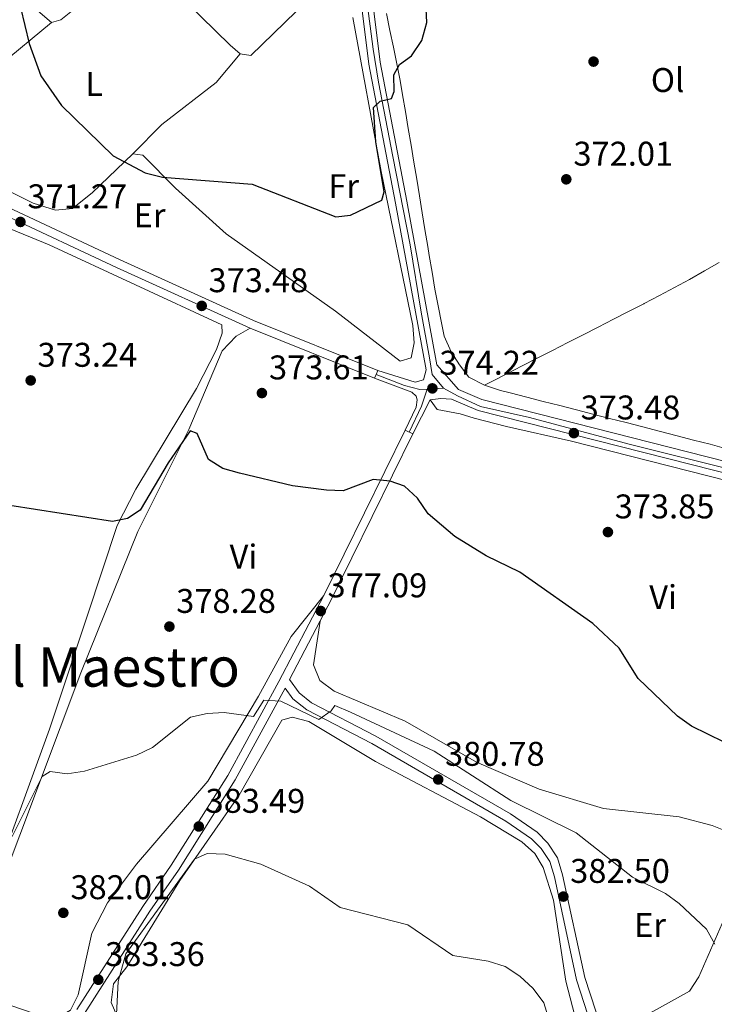
# Model space of a CAD drawing. Units: metres. Extents: x 587522 to 594460, y 4682713 to 4687430.
# Drawn here: x 591625 to 591828, y 4684415 to 4684703 of the extents above; entities that cross this region are included whole.
import ezdxf
from ezdxf.enums import TextEntityAlignment as Align

# ---------------------------------------------------------------- set-up
doc = ezdxf.new("R2010")
doc.units = ezdxf.units.M
doc.header["$MEASUREMENT"] = 0
for name, pattern in [('DGN Style 3', [121.10602, 86.5043, -34.60172]), ('DGN Style 4', [138.4933843, 69.20344, -34.60172, 0.0865043, -34.60172]), ('DGN Style 5', [60.55301, 25.95129, -34.60172])]:
    doc.linetypes.add(name, pattern=pattern)
for name, color, linetype, lineweight in [('Nivel 17', 7, 'Continuous', 0), ('Nivel 21', 7, 'Continuous', 0), ('Nivel 23', 7, 'Continuous', 0), ('Nivel 36', 7, 'Continuous', 0), ('Nivel 37', 7, 'Continuous', 0), ('Nivel 4', 7, 'Continuous', 0), ('Nivel 41', 7, 'Continuous', 0), ('Nivel 45', 7, 'Continuous', 0), ('Nivel 49', 7, 'Continuous', 0), ('Nivel 5', 7, 'Continuous', 0), ('Nivel 54', 7, 'Continuous', 0), ('Nivel 7', 7, 'Continuous', 0)]:
    doc.layers.add(name, color=color, linetype=linetype, lineweight=lineweight)
doc.styles.add('Style-Arial', font='txt')
doc.styles.add('Style-Arial Narrow', font='txt')
doc.styles.add('Style-Times New Roman', font='txt')

# ---------------------------------------------------------------- blocks, each defined once
blk = doc.blocks.new('5PATER')
at = {"layer": 'Nivel 7', "linetype": 'Continuous', "lineweight": 0}
h = blk.add_hatch(color=51, dxfattribs=at)
edge = h.paths.add_edge_path()
edge.add_ellipse((-0.002101127058267593, 0.003598652780056), major_axis=(-1.095731442372465, -1.110710699892244), ratio=0.9994222409660318, start_angle=0, end_angle=360)
blk = doc.blocks.new('5PERFI')
at = {"layer": 'Nivel 17', "linetype": 'Continuous', "lineweight": 0}
h = blk.add_hatch(color=7, dxfattribs=at)
edge = h.paths.add_edge_path()
edge.add_arc((-0.004831880331039429, 0.000241447240114212), 1.559999999766158, 315.0000000018422, 675.0000000018422)

msp = doc.modelspace()

# ---------------------------------------------------------------- linework, layer by layer
at = {"layer": 'Nivel 21', "color": 7, "linetype": 'Continuous', "lineweight": 0, "elevation": 374.58, "flags": 128}
msp.add_lwpolyline([(591737.5899999999, 4684583.16), (591739.8299999982, 4684582.050000001)], dxfattribs=at)
at = {"layer": 'Nivel 21', "color": 7, "linetype": 'Continuous', "lineweight": 0}
for points in [[(591729.5199999996, 4684600.649999999, 373.72), (591740.5199999996, 4684597.210000001, 374.21), (591742.9200000018, 4684597.859999999, 374.21), (591743.6799999997, 4684600.800000001, 374.1), (591734.7699999996, 4684649.52, 374.21), (591726.9100000001, 4684690.219999999, 375.57), (591721.620000001, 4684732.600000001, 375.18), (591718.4899999984, 4684745.510000002, 374.76), (591715.5399999991, 4684752.59, 374.71), (591694.9800000004, 4684783.84, 374.84), (591667.5199999996, 4684818.289999999, 376.31), (591640.9899999984, 4684854, 376.06), (591639.4699999988, 4684856.039999999, 376.05), (591631.9299999997, 4684866.190000001, 375.98), (591606.1799999997, 4684906.830000002, 375.71), (591584.8000000007, 4684943.640000001, 375.08), (591579.1000000015, 4684954.5, 375.08), (591572.8900000006, 4684970.66, 375.7), (591566.629999999, 4684983.830000002, 375.56), (591560.1400000006, 4684993.539999999, 375.51), (591532.7199999988, 4685026.510000002, 375.41), (591491.6600000001, 4685078.239999998, 376.05)], [(591729.5199999996, 4684600.649999999, 373.72), (591693.1700000018, 4684615.27, 373.02), (591654.2199999988, 4684632.960000001, 372.01), (591621.3299999982, 4684648.370000001, 371.26), (591585.7399999984, 4684666.399999999, 369.72), (591540.9299999997, 4684692.02, 367.9), (591479.120000001, 4684729.050000001, 364.49), (591473.5899999999, 4684732.600000001, 364.51), (591500.9699999988, 4684763.239999998, 365.75), (591512.379999999, 4684774.98, 366.61), (591525.8299999982, 4684785.870000001, 367.22), (591535.1099999994, 4684792.690000001, 368.82), (591545.0300000012, 4684798.350000001, 369.56), (591553.4899999984, 4684802.080000002, 370.79), (591566.4400000013, 4684809.690000001, 371.77), (591608.6999999993, 4684837.890000001, 374.97), (591640.9899999984, 4684854, 375.83)], [(591646.1999999993, 4684852.629999999, 376.05), (591670.1900000013, 4684820.350000001, 376.31), (591697.7100000009, 4684785.82, 374.84), (591718.5300000012, 4684754.18, 374.71), (591721.6999999993, 4684746.559999999, 374.76), (591724.9400000013, 4684733.199999999, 375.18), (591730.2399999984, 4684690.75, 375.57), (591738.0799999982, 4684650.149999999, 374.21), (591746.8200000003, 4684602.309999999, 374.1), (591753.1799999997, 4684595.010000002, 373.85), (591759.9800000004, 4684592.109999999, 373.61), (591842.370000001, 4684571.23, 372.65), (591877.3500000015, 4684562.77, 371.6)], [(591737.5899999999, 4684583.16, 374.58), (591740.8000000007, 4684589.920000002, 374.45), (591741.0700000003, 4684592.030000001, 374.33), (591740.7300000004, 4684593.07, 374.08), (591739.4600000009, 4684594.239999998, 373.84), (591728.5899999999, 4684598.330000002, 373.72)], [(591739.8299999982, 4684582.050000001, 374.58), (591744.8299999982, 4684592.010000002, 374.34), (591748, 4684592.379999999, 373.97), (591751.1400000006, 4684592.210000001, 373.85), (591758.8999999985, 4684588.899999999, 373.61), (591841.5599999987, 4684567.960000001, 372.65), (591881.5599999987, 4684558.280000001, 371.49)], [(591739.8299999982, 4684582.050000001, 374.58), (591716.0100000016, 4684533.75, 376.53), (591703.75, 4684510.23, 379.75), (591706.5599999987, 4684506.390000001, 380.11), (591710.1600000001, 4684503.489999998, 380.19), (591729.0199999996, 4684493.75, 380.57), (591768.3399999999, 4684470.960000001, 380.97), (591776.1400000006, 4684465.640000001, 381.34), (591779.2699999996, 4684462.420000002, 381.34), (591782.1000000015, 4684458.18, 381.59), (591783.620000001, 4684453.16, 381.83), (591790.1099999994, 4684423.149999999, 383.68), (591794.9800000004, 4684408.23, 383.8), (591800.1499999985, 4684401.73, 383.18), (591803.8599999994, 4684398.809999999, 383.02), (591809.5599999987, 4684396, 382.57), (591817.4899999984, 4684394.16, 382), (591846.4200000018, 4684389.879999999, 380.6)], [(591702.4499999993, 4684507.77, 379.84), (591687.8599999994, 4684480.899999999, 381.71), (591671.2300000004, 4684454.57, 384.41), (591662.879999999, 4684442.52, 384.91), (591643.75, 4684412.640000001, 382.57)]]:
    msp.add_polyline3d(points, dxfattribs=at)
at = {"layer": 'Nivel 21', "color": 7, "linetype": 'DGN Style 3', "lineweight": 0}
for points in [[(591324.1499999985, 4684819.09, 355.91), (591326.3399999999, 4684814.280000001, 356.01), (591333.0799999982, 4684808.18, 356.21), (591364.2600000016, 4684786.199999999, 359.11), (591398.7600000016, 4684769.800000001, 361.42), (591423.7600000016, 4684758.940000001, 363.15), (591442, 4684749.199999999, 363.26), (591451.3299999982, 4684743.899999999, 363.26), (591477.8000000007, 4684726.920000002, 364.49), (591539.6700000018, 4684689.859999999, 367.9), (591584.5500000007, 4684664.190000001, 369.72), (591620.2300000004, 4684646.120000001, 371.26), (591653.1700000018, 4684630.690000001, 372.01), (591692.1900000013, 4684612.969999999, 373.02), (591728.5899999999, 4684598.330000002, 373.72)], [(591737.5899999999, 4684583.16, 374.58), (591713.7800000012, 4684534.879999999, 376.53), (591700.6499999985, 4684509.690000001, 379.74), (591685.6999999993, 4684482.170000002, 381.71), (591669.1499999985, 4684455.949999999, 384.41), (591660.8000000007, 4684443.899999999, 384.91), (591641.5399999991, 4684413.830000002, 382.57)], [(591702.4499999993, 4684507.77, 379.84), (591704.7300000004, 4684504.649999999, 380.11), (591708.7899999991, 4684501.379999999, 380.19), (591727.8200000003, 4684491.559999999, 380.57), (591767.0100000016, 4684468.84, 380.97), (591774.5199999996, 4684463.710000001, 381.34), (591777.3099999987, 4684460.84, 381.34), (591779.8200000003, 4684457.09, 381.59), (591781.1999999993, 4684452.539999999, 381.83), (591787.6900000013, 4684422.5, 383.68), (591792.7399999984, 4684407.02, 383.8), (591798.379999999, 4684399.940000001, 383.18), (591802.5199999996, 4684396.68, 383.02), (591808.7100000009, 4684393.629999999, 382.57), (591817.0199999996, 4684391.699999999, 382), (591846.0199999996, 4684387.420000002, 380.6)]]:
    msp.add_polyline3d(points, dxfattribs=at)
at = {"layer": 'Nivel 23', "color": 7, "linetype": 'DGN Style 4', "lineweight": 0, "extrusion": (-0.1310232530068269, 0.08540404574702838, 0.9876938068761738), "elevation": 322920.7463080495, "flags": 128}
msp.add_lwpolyline([(-4247610.935304202, -2036907.585368922), (-4247619.290203333, -2036908.736264443), (-4247624.346419901, -2036910.078975882)], dxfattribs=at)
at = {"layer": 'Nivel 23', "color": 7, "linetype": 'DGN Style 4', "lineweight": 0, "extrusion": (0.02512713257951335, 0.001372490435015435, 0.999683321596563), "elevation": 21672.46276589523, "flags": 128}
msp.add_lwpolyline([(4645348.38539877, -846086.1357801929), (4645348.38539877, -846090.904385861)], dxfattribs=at)
at = {"layer": 'Nivel 23', "color": 7, "linetype": 'DGN Style 4', "lineweight": 0}
for points in [[(591643.3299999982, 4684853.43, 376.07), (591655.7300000004, 4684837, 376.18), (591670.8099999987, 4684817.140000001, 376.21), (591685.0199999996, 4684799.109999999, 375.45), (591695.9899999984, 4684785.449999999, 374.86), (591705.3200000003, 4684771.440000001, 374.78), (591714.0500000007, 4684758.34, 374.73), (591717.6400000006, 4684752.52, 374.72), (591720.2100000009, 4684745.91, 374.76), (591722.5599999987, 4684736.170000002, 375.08), (591723.7899999991, 4684730.120000001, 375.21), (591724.8000000007, 4684721.16, 375.29), (591728.1600000001, 4684694.52, 375.54), (591729.7199999988, 4684684.890000001, 375.39), (591733.9800000004, 4684663.16, 374.66), (591739, 4684637.390000001, 374.18), (591742.25, 4684617.68, 374.14), (591744.7100000009, 4684604.359999999, 374.11), (591745.4800000004, 4684599.48, 374.14), (591748.7300000004, 4684595.440000001, 374.07)], [(591729.0500000007, 4684599.489999998, 373.72), (591737.3999999985, 4684596.260000002, 373.92), (591741.8500000015, 4684595.07, 374.14), (591743.9699999988, 4684595.18, 374.19)], [(591748.7300000004, 4684595.440000001, 374.07), (591752.870000001, 4684593.199999999, 373.83), (591759.5899999999, 4684590.07, 373.6), (591773.879999999, 4684586.84, 373.44), (591803.0899999999, 4684579.109999999, 373.1), (591841.9800000004, 4684569.309999999, 372.65), (591867.7199999988, 4684563.260000002, 371.89), (591882.1600000001, 4684559.870000001, 371.43)]]:
    msp.add_polyline3d(points, dxfattribs=at)
at = {"layer": 'Nivel 36', "color": 92, "linetype": 'Continuous', "lineweight": 0, "extrusion": (-0.04850906507136255, -0.07635637898032041, 0.9958998815116488), "elevation": -386032.7321938063, "flags": 128}
msp.add_lwpolyline([(-2012722.54245346, 4253985.611726508), (-2012728.757734546, 4253966.598279133), (-2012737.601709193, 4253933.988006022)], dxfattribs=at)
at = {"layer": 'Nivel 36', "color": 92, "linetype": 'Continuous', "lineweight": 0}
for points in [[(591535.1099999994, 4684792.690000001, 368.94), (591542.9499999993, 4684782.899999999, 369.19), (591549.9699999988, 4684775.870000001, 369.39), (591570.2199999988, 4684760.98, 369.91), (591593.4800000004, 4684741.350000001, 369.75), (591621.2399999984, 4684713.48, 374.47), (591634.1099999994, 4684702.32, 376.56), (591636.870000001, 4684703.149999999, 376.81), (591640.7300000004, 4684706.300000001, 377.4), (591653.5100000016, 4684719.239999998, 378.78), (591658.379999999, 4684722.66, 378.53), (591660.5, 4684721.07, 379.27), (591686.3500000015, 4684695.760000002, 379.07), (591689.2699999996, 4684693.149999999, 378.78), (591692.4499999993, 4684692.73, 378.53), (591705.7100000009, 4684705.550000001, 377.3), (591713.129999999, 4684710.559999999, 376.81), (591720.5899999999, 4684717.190000001, 376.56)], [(591722.2899999991, 4684703.859999999, 376.6), (591730.5, 4684658.780000001, 374.35), (591739.7600000016, 4684613.73, 373.36), (591740.1600000001, 4684608.739999998, 373.22), (591739.3500000015, 4684604.359999999, 373.13), (591736.0899999999, 4684603.309999999, 373.37), (591717.2199999988, 4684617.960000001, 373.37), (591685.1700000018, 4684640.57, 373.37), (591670.3900000006, 4684653.940000001, 374.11), (591660.8099999987, 4684663.57, 375.34), (591657.879999999, 4684663.98, 375.34), (591646.0300000012, 4684652.559999999, 373.24), (591640.2600000016, 4684647.949999999, 372.63), (591635.25, 4684647.510000002, 372.45), (591628.7699999996, 4684649.559999999, 371.65), (591575.4299999997, 4684676.18, 369.01), (591557.3900000006, 4684686.460000001, 368.45), (591512.7899999991, 4684713.890000001, 366.58)], [(591732.1400000006, 4684704.960000001, 375.51), (591733.1099999994, 4684700.059999999, 375.29), (591734.120000001, 4684695.170000002, 374.95), (591735.120000001, 4684690.280000001, 374.57), (591736.0799999982, 4684685.379999999, 374.25), (591736.8200000003, 4684681.239999998, 374.07), (591737.6600000001, 4684676.309999999, 373.92), (591738.4800000004, 4684671.379999999, 373.78), (591739.3000000007, 4684666.449999999, 373.65), (591740.1099999994, 4684661.52, 373.53), (591740.9200000018, 4684656.59, 373.41), (591741.7300000004, 4684651.649999999, 373.31), (591742.5399999991, 4684646.719999999, 373.23), (591743.3500000015, 4684641.789999999, 373.15), (591744.1700000018, 4684636.859999999, 373.1), (591744.6000000015, 4684634.27, 373.08), (591745.4299999997, 4684629.34, 373.09), (591746.2800000012, 4684624.420000002, 373.17), (591747.1799999997, 4684619.5, 373.27), (591748.1400000006, 4684614.59, 373.33), (591748.9800000004, 4684610.629999999, 373.33), (591750.9699999988, 4684606.09, 373.18), (591753.4499999993, 4684602.260000002, 373.08), (591756.2100000009, 4684598.66, 373.08), (591760.7199999988, 4684596.300000001, 373.08), (591765.4600000009, 4684594.789999999, 373.08), (591768.2699999996, 4684594.059999999, 373.08), (591773.1099999994, 4684592.82, 373.06), (591777.9600000009, 4684591.580000002, 373.02), (591782.8000000007, 4684590.34, 372.95), (591787.6400000006, 4684589.100000001, 372.86), (591792.4899999984, 4684587.859999999, 372.75), (591797.3299999982, 4684586.620000001, 372.65), (591802.1700000018, 4684585.379999999, 372.54), (591807.0199999996, 4684584.140000001, 372.44), (591811.8599999994, 4684582.890000001, 372.35), (591812.2300000004, 4684582.800000001, 372.34), (591817.0700000003, 4684581.550000001, 372.26), (591821.9100000001, 4684580.289999999, 372.16), (591826.75, 4684579.030000001, 372.06), (591831.5799999982, 4684577.760000002, 371.96)], [(591689.2699999996, 4684693.149999999, 379.27), (591682.2699999996, 4684684.84, 376.87), (591666.3500000015, 4684672.52, 376.08), (591657.879999999, 4684663.98, 375.33)], [(591608.8999999985, 4684647.359999999, 371.88), (591633.4800000004, 4684637.390000001, 371.88), (591683.9200000018, 4684613.949999999, 372.87), (591684.0300000012, 4684611.48, 372.87), (591682.3299999982, 4684606.789999999, 372.87), (591676.5700000003, 4684595.350000001, 372.87), (591658.7600000016, 4684565.899999999, 374.03), (591653.2899999991, 4684555.32, 374.67), (591644.6799999997, 4684529.100000001, 376.97), (591633.5599999987, 4684495.77, 378.62), (591616.0300000012, 4684447.760000002, 379.16)], [(591829.4299999997, 4684632.219999999, 371.05), (591825.1000000015, 4684629.719999999, 371.21), (591820.7399999984, 4684627.260000002, 371.37), (591816.3500000015, 4684624.850000001, 371.54), (591811.9400000013, 4684622.5, 371.7), (591807.5, 4684620.199999999, 371.85), (591807.370000001, 4684620.129999999, 371.85), (591802.9200000018, 4684617.859999999, 371.99), (591798.4699999988, 4684615.580000002, 372.13), (591794.0199999996, 4684613.309999999, 372.27), (591789.5700000003, 4684611.039999999, 372.41), (591785.120000001, 4684608.760000002, 372.55), (591780.6600000001, 4684606.489999998, 372.69), (591776.2100000009, 4684604.219999999, 372.84), (591771.7600000016, 4684601.940000001, 372.98), (591767.3099999987, 4684599.670000002, 373.12), (591762.8599999994, 4684597.399999999, 373.26), (591760.7199999988, 4684596.300000001, 373.33)], [(591713.7800000012, 4684534.879999999, 376.8), (591704.25, 4684522.859999999, 377.66), (591694.6799999997, 4684505.379999999, 379.96), (591679.8599999994, 4684480.550000001, 381.77), (591658.9699999988, 4684456.280000001, 382.51), (591650.5, 4684444.989999998, 382.46), (591645.879999999, 4684436.080000002, 381.88), (591641.8900000006, 4684418.120000001, 381.96), (591639.6700000018, 4684413.559999999, 381.96), (591636.879999999, 4684411.989999998, 381.96), (591632.4200000018, 4684411.5, 381.72), (591618.3900000006, 4684416.199999999, 381.23), (591613.6000000015, 4684418.68, 381.23), (591609.8599999994, 4684422.330000002, 380.98), (591609.5199999996, 4684425.059999999, 380.98), (591610.7100000009, 4684428.940000001, 381.23), (591618.6900000013, 4684448.699999999, 381.47), (591642.6700000018, 4684512.239999998, 378.55), (591659.379999999, 4684553.510000002, 376.4), (591674.3099999987, 4684583.34, 374.34), (591684.0100000016, 4684606.34, 373.11), (591688.0899999999, 4684610.640000001, 373.11), (591692.1900000013, 4684612.969999999, 373.11)], [(591890.1799999997, 4684553.580000002, 372.86), (591786.2100000009, 4684579.949999999, 372.86), (591767.1900000013, 4684584.210000001, 373.37), (591757.7199999988, 4684586.699999999, 373.48), (591753.6000000015, 4684587.91, 373.56), (591746.9400000013, 4684589.23, 373.6), (591744.8299999982, 4684592.010000002, 373.6)], [(591712.6499999985, 4684527.32, 377.54), (591710.7300000004, 4684514.609999999, 378.27), (591712.5500000007, 4684509.960000001, 378.27), (591716.8099999987, 4684506.879999999, 378.45), (591737.5799999982, 4684498.059999999, 378.75), (591758.4299999997, 4684486.149999999, 378.77), (591776.7699999996, 4684478.170000002, 378.34), (591795.6000000015, 4684472.559999999, 376.81), (591817.6499999985, 4684470.109999999, 376.31), (591827.370000001, 4684467.609999999, 376.31), (591832.1799999997, 4684465.620000001, 376.06)], [(591654.4600000009, 4684409.140000001, 384.89), (591651.5599999987, 4684415.859999999, 385.06), (591652.2199999988, 4684421.300000001, 385.17), (591656.1799999997, 4684426.260000002, 385.17), (591671.6600000001, 4684451.52, 385.99), (591688.9899999984, 4684476.420000002, 382.44), (591701.5, 4684498.41, 380.74), (591704.5, 4684499.23, 380.49), (591709.3599999994, 4684497.98, 380.25), (591728.9100000001, 4684486.32, 381.72), (591759.629999999, 4684470.170000002, 381.47), (591771.7199999988, 4684462.800000001, 381.48), (591775.4600000009, 4684459.440000001, 381.56), (591777.9600000009, 4684455.32, 381.72), (591780.9400000013, 4684445.75, 382.32), (591784.5100000016, 4684422.050000001, 384.55), (591787.7800000012, 4684409.710000001, 384.68)], [(591831.6000000015, 4684442.039999999, 377.99), (591823.4800000004, 4684423.32, 380.82), (591820.7600000016, 4684419.18, 381.69), (591799.4499999993, 4684407.32, 382.7), (591802.4699999988, 4684403.52, 382.32), (591807.6499999985, 4684400.48, 381.23), (591817.0100000016, 4684396.890000001, 380.51), (591827.6900000013, 4684395.02, 380.34), (591857.4499999993, 4684391.59, 379.26)]]:
    msp.add_polyline3d(points, dxfattribs=at)
at = {"layer": 'Nivel 4', "color": 30, "linetype": 'Continuous', "lineweight": 30, "elevation": 375.01, "flags": 128}
for points in [[(591625.0799999982, 4684706.75), (591627.6000000015, 4684696.23), (591631.0399999991, 4684686.800000001), (591637.0599999987, 4684678.100000001), (591652.129999999, 4684663.379999999), (591661.4800000004, 4684658.379999999), (591666.5500000007, 4684657.100000001), (591692.8399999999, 4684655.039999999), (591717.2300000004, 4684645.510000002), (591721.5500000007, 4684646.059999999), (591730.7699999996, 4684650.449999999), (591731.4100000001, 4684652.879999999), (591729.0199999996, 4684667.440000001), (591728.3200000003, 4684677.469999999), (591730.2300000004, 4684679.379999999), (591733.6000000015, 4684680.149999999), (591734.3200000003, 4684682.18), (591734.2300000004, 4684687.080000002), (591735.9100000001, 4684690.059999999), (591739.4299999997, 4684692.649999999), (591742.3999999985, 4684697.080000002), (591743.9400000013, 4684702.34), (591743.4200000018, 4684712.43)], [(591704.6099999994, 4684566.850000001), (591689.1400000006, 4684570.600000001), (591684.2699999996, 4684571.93), (591680.0500000007, 4684574.629999999), (591676.7600000016, 4684582.219999999), (591674.629999999, 4684582.940000001), (591668.2699999996, 4684573.66), (591660.0500000007, 4684559.780000001), (591656.379999999, 4684557.359999999), (591652, 4684556.489999998), (591621.8900000006, 4684561.16)], [(591835.6000000015, 4684489.66), (591821.2899999991, 4684496.600000001), (591817.25, 4684499.550000001), (591805.7199999988, 4684510.550000001), (591800.1499999985, 4684519.399999999), (591792.4600000009, 4684526.629999999), (591771.0899999999, 4684541.66), (591761.2100000009, 4684546.440000001), (591752.0799999982, 4684552.039999999), (591744.2800000012, 4684558.719999999), (591741.1400000006, 4684563.27), (591737.3999999985, 4684566.760000002), (591733.1499999985, 4684568.300000001), (591728.1499999985, 4684568.719999999), (591719.4200000018, 4684565.469999999), (591714.5399999991, 4684565.580000002), (591704.6099999994, 4684566.850000001)]]:
    msp.add_lwpolyline(points, dxfattribs=at)
at = {"layer": 'Nivel 49', "color": 7, "linetype": 'DGN Style 5', "lineweight": 0, "elevation": 373.72, "flags": 128}
for points in [[(591728.5899999999, 4684598.330000002), (591729.0500000007, 4684599.489999998)], [(591729.0500000007, 4684599.489999998), (591729.5199999996, 4684600.649999999)]]:
    msp.add_lwpolyline(points, dxfattribs=at)
at = {"layer": 'Nivel 5', "color": 30, "linetype": 'Continuous', "lineweight": 0, "flags": 128}
for points, elevation in [([(591828.0899999999, 4684432.93), (591825.6600000001, 4684437.300000001), (591817.7399999984, 4684444.789999999), (591813.6600000001, 4684447.68), (591804.0199999996, 4684452.460000001), (591787.5700000003, 4684465.41), (591768.4899999984, 4684474.870000001), (591746.0199999996, 4684489.309999999), (591721.5799999982, 4684500.73), (591716.9400000013, 4684502.649999999), (591715.9499999993, 4684501.140000001), (591712.2800000012, 4684498.620000001), (591701.2300000004, 4684503.960000001), (591696.2100000009, 4684504.199999999), (591693.2100000009, 4684499.460000001), (591684.6499999985, 4684500.580000002), (591679.6400000006, 4684500.350000001), (591674.7600000016, 4684499.219999999), (591663.6099999994, 4684490.399999999), (591659, 4684488.16), (591643.7199999988, 4684483.5), (591638.6799999997, 4684482.710000001), (591633.7199999988, 4684483.399999999), (591631.4200000018, 4684481.899999999), (591622.6099999994, 4684464.330000002)], 380.01), ([(591779.5300000012, 4684410.960000001), (591778.1000000015, 4684415.75), (591775.0300000012, 4684419.890000001), (591771.1099999994, 4684423.539999999), (591766.7699999996, 4684426.32), (591761.8500000015, 4684427.960000001), (591751.4899999984, 4684429.629999999), (591738.3599999994, 4684438.580000002), (591718.5599999987, 4684443.629999999), (591709.620000001, 4684449.84), (591695.3599999994, 4684456.27), (591684.8999999985, 4684459.170000002), (591679.6099999994, 4684459.41), (591675.8999999985, 4684457.73), (591655.8500000015, 4684430.07), (591653.629999999, 4684422.02), (591652.879999999, 4684406.620000001)], 385.01)]:
    msp.add_lwpolyline(points, dxfattribs=dict(at, elevation=elevation))
at = {"layer": 'Nivel 54', "color": 23, "linetype": 'Continuous', "lineweight": 0}
for points in [[(591721.620000001, 4684732.600000001, 375.18), (591726.9100000001, 4684690.219999999, 375.57), (591734.7699999996, 4684649.52, 374.21), (591743.6799999997, 4684600.800000001, 374.1), (591742.9200000018, 4684597.859999999, 374.21), (591740.5199999996, 4684597.210000001, 374.21), (591729.5199999996, 4684600.649999999, 373.72), (591729.0500000007, 4684599.489999998, 373.72), (591728.5899999999, 4684598.330000002, 373.72), (591739.4600000009, 4684594.239999998, 373.84), (591740.7300000004, 4684593.07, 374.08), (591741.0700000003, 4684592.030000001, 374.33), (591740.8000000007, 4684589.920000002, 374.45), (591737.5899999999, 4684583.16, 374.58), (591739.8299999982, 4684582.050000001, 374.58), (591744.8299999982, 4684592.010000002, 374.34), (591748, 4684592.379999999, 373.97), (591751.1400000006, 4684592.210000001, 373.85), (591758.8999999985, 4684588.899999999, 373.61), (591841.5599999987, 4684567.960000001, 372.65)], [(591842.370000001, 4684571.23, 372.65), (591759.9800000004, 4684592.109999999, 373.61), (591753.1799999997, 4684595.010000002, 373.85), (591746.8200000003, 4684602.309999999, 374.1), (591738.0799999982, 4684650.149999999, 374.21), (591730.2399999984, 4684690.75, 375.57), (591724.9400000013, 4684733.199999999, 375.18)]]:
    msp.add_polyline3d(points, dxfattribs=at)

# ---------------------------------------------------------------- block references
at = {"layer": 'Nivel 17', "color": 7, "linetype": 'Continuous', "lineweight": 0}
msp.add_blockref('5PERFI', (591792.6600000001, 4684690.920000002, 371.65), dxfattribs=at)
at = {"layer": 'Nivel 7', "color": 51, "linetype": 'Continuous', "lineweight": 0}
for p in [(591784.6900000013, 4684656.5, 372.02), (591625.0300000012, 4684644.039999999, 371.28), (591678.0500000007, 4684619.5, 373.49), (591628.0300000012, 4684597.699999999, 373.25), (591745.5199999996, 4684595.379999999, 374.23), (591695.6600000001, 4684594.010000002, 373.61), (591786.8999999985, 4684582.300000001, 373.49), (591796.8599999994, 4684553.370000001, 373.86), (591712.870000001, 4684530.300000001, 377.1), (591668.6000000015, 4684525.739999998, 378.29), (591747.2199999988, 4684481.039999999, 380.79), (591677.1999999993, 4684467.300000001, 383.49), (591783.8299999982, 4684446.809999999, 382.51), (591637.5799999982, 4684442.050000001, 382.02), (591647.8099999987, 4684422.489999998, 383.37)]:
    msp.add_blockref('5PATER', p, dxfattribs=at)

# ---------------------------------------------------------------- texts
at = {"layer": 'Nivel 37', "color": 92, "linetype": 'Continuous', "lineweight": 0, "style": 'Style-Arial Narrow'}
for s, p in [('Ol', (591814.308580339, 4684685.52998, 371.51)), ('L', (591646.6131471023, 4684684.36998, 375.99)), ('Fr', (591719.5824934915, 4684654.499979999, 374.93)), ('Er', (591662.810814999, 4684645.989980001, 373.46)), ('Vi', (591690.2645007893, 4684546.219979998, 376.51)), ('Vi', (591813.0045007914, 4684534.34998, 373.91)), ('Er', (591809.1808149964, 4684438.469979998, 381.05))]:
    msp.add_text(s, height=6.99996, dxfattribs=at).set_placement(p, align=Align.MIDDLE_CENTER)
at = {"layer": 'Nivel 41', "color": 7, "linetype": 'Continuous', "lineweight": 0, "style": 'Style-Arial'}
for s, p in [('372.01', (591786.7699999996, 4684660.5, 372.02)), ('371.27', (591627.0799999982, 4684648.039999999, 371.28)), ('373.48', (591680.0300000012, 4684623.5, 373.49)), ('373.24', (591630.0199999996, 4684601.699999999, 373.25)), ('373.61', (591697.7399999984, 4684598.010000002, 373.61)), ('374.22', (591747.5700000003, 4684599.379999999, 374.23)), ('373.48', (591788.879999999, 4684586.300000001, 373.49)), ('373.85', (591798.8399999999, 4684557.370000001, 373.86)), ('377.09', (591714.8500000015, 4684534.300000001, 377.1)), ('378.28', (591670.5899999999, 4684529.739999998, 378.29)), ('380.78', (591749.1999999993, 4684485.039999999, 380.79)), ('383.49', (591679.1799999997, 4684471.300000001, 383.49)), ('382.50', (591785.8200000003, 4684450.809999999, 382.51)), ('382.01', (591639.6600000001, 4684446.050000001, 382.02)), ('383.36', (591649.8000000007, 4684426.489999998, 383.37))]:
    msp.add_text(s, height=6.99996, dxfattribs=at).set_placement(p)
at = {"layer": 'Nivel 45', "color": 7, "linetype": 'Continuous', "lineweight": 0, "style": 'Style-Times New Roman'}
msp.add_text('La Cruz del Maestro', height=11.49996, dxfattribs=at).set_placement((591617.7554424629, 4684513.929979999, 377.96), align=Align.MIDDLE_CENTER)

doc.saveas('drawing.dxf')
